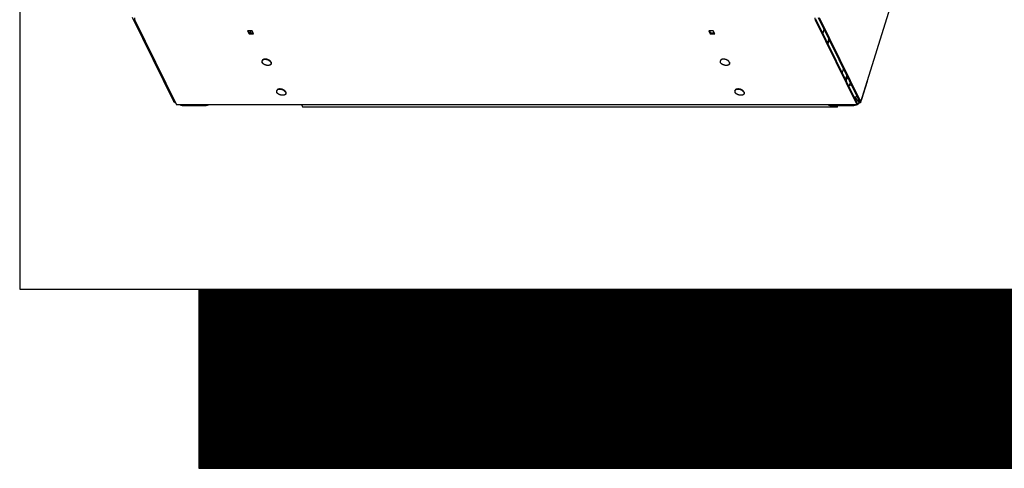
# Model space of a CAD drawing. Units: millimetres. Extents: x 0 to 3012638, y 0 to 1975495.
# Drawn here: x 3009470 to 3009507, y 1975372 to 1975389 of the extents above; entities that cross this region are included whole.
import ezdxf

# ---------------------------------------------------------------- set-up
doc = ezdxf.new("R2010")
doc.units = ezdxf.units.MM
doc.layers.add('VELUX_INFO', color=7, linetype='Continuous')

msp = doc.modelspace()

# ---------------------------------------------------------------- linework, layer by layer
at = {"color": 1, "linetype": 'Continuous'}
for p, q in [((3009509.357, 1975411.914), (3009501.296, 1975385.829)), ((3009475.541, 1975385.855), (3009473.994, 1975389.006)), ((3009474.076, 1975388.912), (3009475.622, 1975385.761)), ((3009501.154, 1975385.761), (3009499.607, 1975388.912)), ((3009501.165, 1975385.796), (3009499.618, 1975388.948)), ((3009499.705, 1975389.007), (3009501.252, 1975385.856)), ((3009499.747, 1975389.007), (3009501.293, 1975385.856)), ((3009478.307, 1975388.511), (3009478.361, 1975388.399)), ((3009478.472, 1975388.511), (3009478.307, 1975388.511)), ((3009478.335, 1975388.511), (3009478.372, 1975388.435)), ((3009478.347, 1975388.487), (3009478.354, 1975388.511)), ((3009478.372, 1975388.435), (3009478.361, 1975388.399)), ((3009478.372, 1975388.435), (3009478.51, 1975388.435)), ((3009478.428, 1975388.511), (3009478.404, 1975388.435)), ((3009478.527, 1975388.399), (3009478.472, 1975388.511)), ((3009495.77, 1975388.511), (3009495.604, 1975388.511)), ((3009495.604, 1975388.511), (3009495.659, 1975388.399)), ((3009495.632, 1975388.511), (3009495.67, 1975388.435)), ((3009495.67, 1975388.435), (3009495.659, 1975388.399)), ((3009495.67, 1975388.435), (3009495.807, 1975388.435)), ((3009495.825, 1975388.399), (3009495.77, 1975388.511)), ((3009499.922, 1975388.564), (3009499.878, 1975388.419)), ((3009478.361, 1975388.399), (3009478.527, 1975388.399)), ((3009495.659, 1975388.399), (3009495.825, 1975388.399)), ((3009500.097, 1975388.209), (3009500.052, 1975388.064)), ((3009500.115, 1975388.172), (3009500.07, 1975388.027)), ((3009478.845, 1975387.377), (3009478.849, 1975387.39)), ((3009496.032, 1975387.377), (3009496.036, 1975387.39)), ((3009479.189, 1975387.27), (3009479.193, 1975387.283)), ((3009496.376, 1975387.27), (3009496.38, 1975387.283)), ((3009500.648, 1975387.085), (3009500.604, 1975386.94)), ((3009500.732, 1975386.678), (3009500.777, 1975386.823)), ((3009500.743, 1975386.656), (3009500.787, 1975386.802)), ((3009500.791, 1975386.795), (3009500.746, 1975386.65)), ((3009500.759, 1975386.622), (3009500.804, 1975386.767)), ((3009500.904, 1975386.563), (3009500.859, 1975386.418)), ((3009501.344, 1975385.947), (3009501.554, 1975386.625)), ((3009479.394, 1975386.258), (3009479.398, 1975386.271)), ((3009496.581, 1975386.258), (3009496.585, 1975386.271)), ((3009500.953, 1975386.464), (3009500.948, 1975386.464)), ((3009479.738, 1975386.151), (3009479.742, 1975386.164)), ((3009496.925, 1975386.151), (3009496.929, 1975386.164)), ((3009501.088, 1975386.024), (3009501.088, 1975386.025)), ((3009501.089, 1975386.022), (3009501.093, 1975386.015)), ((3009501.109, 1975385.998), (3009501.09, 1975386.019)), ((3009501.155, 1975386.051), (3009501.117, 1975386.025)), ((3009501.232, 1975385.852), (3009501.124, 1975385.977)), ((3009501.127, 1975385.971), (3009501.127, 1975385.972)), ((3009501.201, 1975385.879), (3009501.158, 1975385.928)), ((3009501.218, 1975385.849), (3009501.206, 1975385.87)), ((3009501.245, 1975385.824), (3009501.208, 1975385.867)), ((3009501.233, 1975385.849), (3009501.232, 1975385.852)), ((3009501.232, 1975385.852), (3009501.245, 1975385.824)), ((3009501.276, 1975385.807), (3009501.243, 1975385.831)), ((3009501.176, 1975385.741), (3009475.644, 1975385.741)), ((3009475.9, 1975385.712), (3009476.697, 1975385.712)), ((3009480.33, 1975385.741), (3009480.374, 1975385.651)), ((3009500.418, 1975385.651), (3009480.374, 1975385.651)), ((3009500.198, 1975385.712), (3009500.995, 1975385.712)), ((3009500.388, 1975385.712), (3009500.418, 1975385.651)), ((3009500.418, 1975385.651), (3009500.437, 1975385.712)), ((3009501.187, 1975385.746), (3009501.182, 1975385.789))]:
    msp.add_line(p, q, dxfattribs=at)
for points in [[(3009500.948, 1975386.464), (3009500.946, 1975386.464), (3009500.944, 1975386.464), (3009500.942, 1975386.465), (3009500.94, 1975386.465), (3009500.938, 1975386.466), (3009500.936, 1975386.466), (3009500.935, 1975386.467), (3009500.934, 1975386.468), (3009500.932, 1975386.469), (3009500.931, 1975386.471), (3009500.931, 1975386.472)], [(3009501.088, 1975386.025), (3009501.087, 1975386.025), (3009501.087, 1975386.026), (3009501.086, 1975386.027)], [(3009501.127, 1975385.972), (3009501.126, 1975385.974), (3009501.125, 1975385.976), (3009501.124, 1975385.977), (3009501.122, 1975385.979), (3009501.121, 1975385.981), (3009501.12, 1975385.983), (3009501.119, 1975385.984), (3009501.118, 1975385.986), (3009501.116, 1975385.988), (3009501.115, 1975385.99), (3009501.114, 1975385.992), (3009501.112, 1975385.993), (3009501.111, 1975385.995), (3009501.11, 1975385.996), (3009501.109, 1975385.998)], [(3009501.158, 1975385.928), (3009501.156, 1975385.93), (3009501.155, 1975385.932), (3009501.153, 1975385.934), (3009501.151, 1975385.936), (3009501.15, 1975385.938), (3009501.148, 1975385.94), (3009501.146, 1975385.943), (3009501.144, 1975385.945), (3009501.142, 1975385.948), (3009501.141, 1975385.951), (3009501.139, 1975385.953), (3009501.137, 1975385.956), (3009501.135, 1975385.958), (3009501.134, 1975385.961), (3009501.132, 1975385.963), (3009501.131, 1975385.965), (3009501.129, 1975385.967), (3009501.128, 1975385.969), (3009501.127, 1975385.971)], [(3009501.206, 1975385.87), (3009501.206, 1975385.871), (3009501.205, 1975385.872), (3009501.205, 1975385.873), (3009501.204, 1975385.874), (3009501.204, 1975385.874), (3009501.203, 1975385.875), (3009501.203, 1975385.876), (3009501.202, 1975385.877), (3009501.202, 1975385.877), (3009501.201, 1975385.878), (3009501.201, 1975385.879)]]:
    msp.add_lwpolyline(points, dxfattribs=at)
for points, start_tangent, end_tangent in [([(3009474.062, 1975388.993), (3009474.062, 1975388.981), (3009474.063, 1975388.97), (3009474.063, 1975388.959), (3009474.065, 1975388.948), (3009474.067, 1975388.938), (3009474.069, 1975388.929), (3009474.072, 1975388.92), (3009474.076, 1975388.912)], (-0.043519, -0.999053), (0.440543, -0.897732)), ([(3009499.607, 1975388.912), (3009499.604, 1975388.92), (3009499.601, 1975388.929), (3009499.599, 1975388.938), (3009499.597, 1975388.948), (3009499.595, 1975388.959), (3009499.594, 1975388.97), (3009499.594, 1975388.981), (3009499.594, 1975388.993)], (-0.440543, 0.897732), (0.043519, 0.999053)), ([(3009478.845, 1975387.377), (3009478.845, 1975387.374), (3009478.844, 1975387.37), (3009478.843, 1975387.366), (3009478.843, 1975387.362), (3009478.843, 1975387.358), (3009478.843, 1975387.353), (3009478.843, 1975387.349), (3009478.844, 1975387.345), (3009478.845, 1975387.341), (3009478.846, 1975387.336), (3009478.848, 1975387.332), (3009478.85, 1975387.328), (3009478.852, 1975387.323)], (-0.29524, -0.955423), (0.440543, -0.897732)), ([(3009478.854, 1975387.394), (3009478.853, 1975387.392), (3009478.85, 1975387.388), (3009478.849, 1975387.385), (3009478.847, 1975387.381), (3009478.846, 1975387.377), (3009478.845, 1975387.377)], (-0.57657, -0.817048), (-0.29524, -0.955423)), ([(3009479.187, 1975387.336), (3009479.185, 1975387.341), (3009479.182, 1975387.345), (3009479.18, 1975387.349), (3009479.177, 1975387.354), (3009479.173, 1975387.358), (3009479.17, 1975387.362), (3009479.166, 1975387.366), (3009479.162, 1975387.371), (3009479.158, 1975387.375), (3009479.154, 1975387.379), (3009479.15, 1975387.383), (3009479.145, 1975387.387), (3009479.14, 1975387.391), (3009479.135, 1975387.394), (3009479.13, 1975387.398), (3009479.124, 1975387.402), (3009479.119, 1975387.405), (3009479.113, 1975387.408), (3009479.107, 1975387.412), (3009479.101, 1975387.415), (3009479.095, 1975387.418), (3009479.089, 1975387.421), (3009479.083, 1975387.424), (3009479.076, 1975387.426), (3009479.07, 1975387.429), (3009479.063, 1975387.431), (3009479.057, 1975387.433), (3009479.05, 1975387.435), (3009479.043, 1975387.437), (3009479.037, 1975387.439), (3009479.03, 1975387.441), (3009479.023, 1975387.442), (3009479.016, 1975387.444), (3009479.01, 1975387.445), (3009479.003, 1975387.446), (3009478.996, 1975387.447), (3009478.989, 1975387.447), (3009478.983, 1975387.448), (3009478.976, 1975387.448), (3009478.97, 1975387.448), (3009478.963, 1975387.448), (3009478.957, 1975387.448), (3009478.951, 1975387.448), (3009478.944, 1975387.447), (3009478.938, 1975387.447), (3009478.933, 1975387.446), (3009478.927, 1975387.445), (3009478.921, 1975387.444), (3009478.916, 1975387.442), (3009478.91, 1975387.441), (3009478.905, 1975387.439), (3009478.9, 1975387.437), (3009478.895, 1975387.435), (3009478.891, 1975387.433), (3009478.886, 1975387.431), (3009478.882, 1975387.429), (3009478.878, 1975387.426), (3009478.875, 1975387.424), (3009478.871, 1975387.421), (3009478.868, 1975387.418), (3009478.865, 1975387.415), (3009478.862, 1975387.412), (3009478.859, 1975387.408), (3009478.857, 1975387.405), (3009478.855, 1975387.402), (3009478.853, 1975387.398), (3009478.851, 1975387.394), (3009478.85, 1975387.391), (3009478.849, 1975387.39)], (-0.440543, 0.897732), (-0.295242, -0.955423)), ([(3009479.189, 1975387.27), (3009479.189, 1975387.269), (3009479.188, 1975387.266), (3009479.186, 1975387.262), (3009479.184, 1975387.258), (3009479.182, 1975387.255), (3009479.18, 1975387.251), (3009479.177, 1975387.248), (3009479.174, 1975387.245), (3009479.171, 1975387.242), (3009479.168, 1975387.239), (3009479.164, 1975387.236), (3009479.16, 1975387.234), (3009479.156, 1975387.231), (3009479.152, 1975387.229), (3009479.148, 1975387.226), (3009479.143, 1975387.224), (3009479.138, 1975387.222), (3009479.133, 1975387.221), (3009479.128, 1975387.219), (3009479.123, 1975387.218), (3009479.117, 1975387.216), (3009479.112, 1975387.215), (3009479.106, 1975387.214), (3009479.1, 1975387.213), (3009479.094, 1975387.213), (3009479.088, 1975387.212), (3009479.082, 1975387.212), (3009479.075, 1975387.212), (3009479.069, 1975387.212), (3009479.062, 1975387.212), (3009479.056, 1975387.212), (3009479.049, 1975387.213), (3009479.043, 1975387.213), (3009479.036, 1975387.214), (3009479.029, 1975387.215), (3009479.022, 1975387.216), (3009479.016, 1975387.218), (3009479.009, 1975387.219), (3009479.002, 1975387.221), (3009478.995, 1975387.222), (3009478.989, 1975387.224), (3009478.982, 1975387.226), (3009478.975, 1975387.229), (3009478.969, 1975387.231), (3009478.962, 1975387.234), (3009478.956, 1975387.236), (3009478.95, 1975387.239), (3009478.943, 1975387.242), (3009478.937, 1975387.245), (3009478.931, 1975387.248), (3009478.926, 1975387.251), (3009478.92, 1975387.255), (3009478.914, 1975387.258), (3009478.909, 1975387.262), (3009478.904, 1975387.266), (3009478.899, 1975387.269), (3009478.894, 1975387.273), (3009478.889, 1975387.277), (3009478.885, 1975387.281), (3009478.88, 1975387.285), (3009478.876, 1975387.289), (3009478.872, 1975387.293), (3009478.869, 1975387.298), (3009478.865, 1975387.302), (3009478.862, 1975387.306), (3009478.859, 1975387.31), (3009478.856, 1975387.315), (3009478.854, 1975387.319), (3009478.852, 1975387.323)], (-0.29524, -0.955423), (-0.440543, 0.897732)), ([(3009479.183, 1975387.323), (3009479.181, 1975387.328), (3009479.178, 1975387.332), (3009479.176, 1975387.336), (3009479.173, 1975387.341), (3009479.169, 1975387.345), (3009479.166, 1975387.349), (3009479.162, 1975387.353), (3009479.158, 1975387.358), (3009479.154, 1975387.362), (3009479.15, 1975387.366), (3009479.146, 1975387.37), (3009479.141, 1975387.374), (3009479.136, 1975387.377), (3009479.131, 1975387.381), (3009479.126, 1975387.385), (3009479.12, 1975387.388), (3009479.115, 1975387.392), (3009479.109, 1975387.395), (3009479.103, 1975387.399), (3009479.097, 1975387.402), (3009479.091, 1975387.405), (3009479.085, 1975387.408), (3009479.079, 1975387.41), (3009479.072, 1975387.413), (3009479.066, 1975387.416), (3009479.059, 1975387.418), (3009479.053, 1975387.42), (3009479.046, 1975387.422), (3009479.039, 1975387.424), (3009479.033, 1975387.426), (3009479.026, 1975387.428), (3009479.019, 1975387.429), (3009479.012, 1975387.431), (3009479.005, 1975387.432), (3009478.999, 1975387.433), (3009478.992, 1975387.434), (3009478.985, 1975387.434), (3009478.979, 1975387.435), (3009478.972, 1975387.435), (3009478.966, 1975387.435), (3009478.959, 1975387.435), (3009478.953, 1975387.435), (3009478.947, 1975387.435), (3009478.94, 1975387.434), (3009478.934, 1975387.434), (3009478.929, 1975387.433), (3009478.923, 1975387.432), (3009478.917, 1975387.431), (3009478.912, 1975387.429), (3009478.906, 1975387.428), (3009478.901, 1975387.426), (3009478.896, 1975387.424), (3009478.891, 1975387.422), (3009478.887, 1975387.42), (3009478.882, 1975387.418), (3009478.878, 1975387.416), (3009478.874, 1975387.413), (3009478.87, 1975387.41), (3009478.867, 1975387.408), (3009478.864, 1975387.405), (3009478.86, 1975387.402), (3009478.858, 1975387.399), (3009478.855, 1975387.395), (3009478.854, 1975387.394)], (-0.440543, 0.897732), (-0.57657, -0.817048)), ([(3009479.183, 1975387.323), (3009479.185, 1975387.319), (3009479.187, 1975387.315), (3009479.188, 1975387.31), (3009479.19, 1975387.306), (3009479.191, 1975387.302), (3009479.191, 1975387.298), (3009479.192, 1975387.293), (3009479.192, 1975387.289), (3009479.192, 1975387.285), (3009479.192, 1975387.281), (3009479.191, 1975387.277), (3009479.19, 1975387.273), (3009479.189, 1975387.27)], (0.440543, -0.897732), (-0.29524, -0.955423)), ([(3009479.187, 1975387.336), (3009479.189, 1975387.332), (3009479.191, 1975387.328), (3009479.192, 1975387.323), (3009479.194, 1975387.319), (3009479.195, 1975387.315), (3009479.195, 1975387.311), (3009479.196, 1975387.306), (3009479.196, 1975387.302), (3009479.196, 1975387.298), (3009479.196, 1975387.294), (3009479.195, 1975387.29), (3009479.194, 1975387.286), (3009479.193, 1975387.283)], (0.440543, -0.897732), (-0.295242, -0.955423)), ([(3009496.032, 1975387.377), (3009496.031, 1975387.374), (3009496.03, 1975387.37), (3009496.03, 1975387.366), (3009496.029, 1975387.362), (3009496.029, 1975387.358), (3009496.03, 1975387.353), (3009496.03, 1975387.349), (3009496.031, 1975387.345), (3009496.032, 1975387.341), (3009496.033, 1975387.336), (3009496.035, 1975387.332), (3009496.036, 1975387.328), (3009496.038, 1975387.323)], (-0.29524, -0.955423), (0.440543, -0.897732)), ([(3009496.37, 1975387.323), (3009496.368, 1975387.328), (3009496.365, 1975387.332), (3009496.362, 1975387.336), (3009496.359, 1975387.341), (3009496.356, 1975387.345), (3009496.353, 1975387.349), (3009496.349, 1975387.353), (3009496.345, 1975387.358), (3009496.341, 1975387.362), (3009496.337, 1975387.366), (3009496.332, 1975387.37), (3009496.328, 1975387.374), (3009496.323, 1975387.377), (3009496.318, 1975387.381), (3009496.312, 1975387.385), (3009496.307, 1975387.388), (3009496.301, 1975387.392), (3009496.296, 1975387.395), (3009496.29, 1975387.399), (3009496.284, 1975387.402), (3009496.278, 1975387.405), (3009496.272, 1975387.408), (3009496.265, 1975387.41), (3009496.259, 1975387.413), (3009496.253, 1975387.416), (3009496.246, 1975387.418), (3009496.239, 1975387.42), (3009496.233, 1975387.422), (3009496.226, 1975387.424), (3009496.219, 1975387.426), (3009496.213, 1975387.428), (3009496.206, 1975387.429), (3009496.199, 1975387.431), (3009496.192, 1975387.432), (3009496.185, 1975387.433), (3009496.179, 1975387.434), (3009496.172, 1975387.434), (3009496.165, 1975387.435), (3009496.159, 1975387.435), (3009496.152, 1975387.435), (3009496.146, 1975387.435), (3009496.14, 1975387.435), (3009496.133, 1975387.435), (3009496.127, 1975387.434), (3009496.121, 1975387.434), (3009496.115, 1975387.433), (3009496.11, 1975387.432), (3009496.104, 1975387.431), (3009496.098, 1975387.429), (3009496.093, 1975387.428), (3009496.088, 1975387.426), (3009496.083, 1975387.424), (3009496.078, 1975387.422), (3009496.074, 1975387.42), (3009496.069, 1975387.418), (3009496.065, 1975387.416), (3009496.061, 1975387.413), (3009496.057, 1975387.41), (3009496.054, 1975387.408), (3009496.05, 1975387.405), (3009496.047, 1975387.402), (3009496.044, 1975387.399), (3009496.042, 1975387.395), (3009496.039, 1975387.392), (3009496.037, 1975387.388), (3009496.035, 1975387.385), (3009496.034, 1975387.381), (3009496.032, 1975387.377), (3009496.032, 1975387.377)], (-0.440543, 0.897732), (-0.29524, -0.955423)), ([(3009496.321, 1975387.395), (3009496.316, 1975387.398), (3009496.311, 1975387.402), (3009496.305, 1975387.405), (3009496.3, 1975387.408), (3009496.294, 1975387.412), (3009496.288, 1975387.415), (3009496.282, 1975387.418), (3009496.276, 1975387.421), (3009496.269, 1975387.424), (3009496.263, 1975387.426), (3009496.257, 1975387.429), (3009496.25, 1975387.431), (3009496.243, 1975387.433), (3009496.237, 1975387.435), (3009496.23, 1975387.437), (3009496.223, 1975387.439), (3009496.217, 1975387.441), (3009496.21, 1975387.442), (3009496.203, 1975387.444), (3009496.196, 1975387.445), (3009496.19, 1975387.446), (3009496.183, 1975387.447), (3009496.176, 1975387.447), (3009496.169, 1975387.448), (3009496.163, 1975387.448), (3009496.156, 1975387.448), (3009496.15, 1975387.448), (3009496.144, 1975387.448), (3009496.137, 1975387.448), (3009496.131, 1975387.447), (3009496.125, 1975387.447), (3009496.119, 1975387.446), (3009496.114, 1975387.445), (3009496.108, 1975387.444), (3009496.102, 1975387.442), (3009496.097, 1975387.441), (3009496.092, 1975387.439), (3009496.087, 1975387.437), (3009496.082, 1975387.435), (3009496.078, 1975387.433), (3009496.073, 1975387.431), (3009496.069, 1975387.429), (3009496.065, 1975387.426), (3009496.061, 1975387.424), (3009496.058, 1975387.421), (3009496.054, 1975387.418), (3009496.051, 1975387.415), (3009496.048, 1975387.412), (3009496.046, 1975387.408), (3009496.043, 1975387.405), (3009496.041, 1975387.402), (3009496.039, 1975387.398), (3009496.038, 1975387.394), (3009496.036, 1975387.391), (3009496.036, 1975387.39)], (-0.813721, 0.581256), (-0.295242, -0.955423)), ([(3009496.376, 1975387.27), (3009496.376, 1975387.269), (3009496.374, 1975387.266), (3009496.373, 1975387.262), (3009496.371, 1975387.258), (3009496.369, 1975387.255), (3009496.366, 1975387.251), (3009496.364, 1975387.248), (3009496.361, 1975387.245), (3009496.358, 1975387.242), (3009496.354, 1975387.239), (3009496.351, 1975387.236), (3009496.347, 1975387.234), (3009496.343, 1975387.231), (3009496.339, 1975387.229), (3009496.335, 1975387.226), (3009496.33, 1975387.224), (3009496.325, 1975387.222), (3009496.32, 1975387.221), (3009496.315, 1975387.219), (3009496.31, 1975387.218), (3009496.304, 1975387.216), (3009496.299, 1975387.215), (3009496.293, 1975387.214), (3009496.287, 1975387.213), (3009496.281, 1975387.213), (3009496.275, 1975387.212), (3009496.269, 1975387.212), (3009496.262, 1975387.212), (3009496.256, 1975387.212), (3009496.249, 1975387.212), (3009496.243, 1975387.212), (3009496.236, 1975387.213), (3009496.229, 1975387.213), (3009496.223, 1975387.214), (3009496.216, 1975387.215), (3009496.209, 1975387.216), (3009496.202, 1975387.218), (3009496.196, 1975387.219), (3009496.189, 1975387.221), (3009496.182, 1975387.222), (3009496.175, 1975387.224), (3009496.169, 1975387.226), (3009496.162, 1975387.229), (3009496.156, 1975387.231), (3009496.149, 1975387.234), (3009496.143, 1975387.236), (3009496.136, 1975387.239), (3009496.13, 1975387.242), (3009496.124, 1975387.245), (3009496.118, 1975387.248), (3009496.112, 1975387.251), (3009496.107, 1975387.255), (3009496.101, 1975387.258), (3009496.096, 1975387.262), (3009496.09, 1975387.266), (3009496.085, 1975387.269), (3009496.081, 1975387.273), (3009496.076, 1975387.277), (3009496.071, 1975387.281), (3009496.067, 1975387.285), (3009496.063, 1975387.289), (3009496.059, 1975387.293), (3009496.055, 1975387.298), (3009496.052, 1975387.302), (3009496.049, 1975387.306), (3009496.046, 1975387.31), (3009496.043, 1975387.315), (3009496.041, 1975387.319), (3009496.038, 1975387.323)], (-0.29524, -0.955423), (-0.440543, 0.897732)), ([(3009496.322, 1975387.394), (3009496.321, 1975387.395)], (-0.810748, 0.585395), (-0.813721, 0.581256)), ([(3009496.374, 1975387.336), (3009496.372, 1975387.341), (3009496.369, 1975387.345), (3009496.366, 1975387.349), (3009496.363, 1975387.354), (3009496.36, 1975387.358), (3009496.357, 1975387.362), (3009496.353, 1975387.366), (3009496.349, 1975387.371), (3009496.345, 1975387.375), (3009496.341, 1975387.379), (3009496.336, 1975387.383), (3009496.332, 1975387.387), (3009496.327, 1975387.391), (3009496.322, 1975387.394)], (-0.440543, 0.897732), (-0.810748, 0.585395)), ([(3009496.37, 1975387.323), (3009496.372, 1975387.319), (3009496.374, 1975387.315), (3009496.375, 1975387.31), (3009496.376, 1975387.306), (3009496.377, 1975387.302), (3009496.378, 1975387.298), (3009496.379, 1975387.293), (3009496.379, 1975387.289), (3009496.379, 1975387.285), (3009496.378, 1975387.281), (3009496.378, 1975387.277), (3009496.377, 1975387.273), (3009496.376, 1975387.27)], (0.440543, -0.897732), (-0.29524, -0.955423)), ([(3009496.374, 1975387.336), (3009496.376, 1975387.332), (3009496.378, 1975387.328), (3009496.379, 1975387.323), (3009496.38, 1975387.319), (3009496.381, 1975387.315), (3009496.382, 1975387.311), (3009496.383, 1975387.306), (3009496.383, 1975387.302), (3009496.383, 1975387.298), (3009496.382, 1975387.294), (3009496.382, 1975387.29), (3009496.381, 1975387.286), (3009496.38, 1975387.283)], (0.440543, -0.897732), (-0.295242, -0.955423)), ([(3009501.554, 1975386.625), (3009501.557, 1975386.637), (3009501.56, 1975386.648), (3009501.561, 1975386.66), (3009501.563, 1975386.671), (3009501.563, 1975386.682), (3009501.563, 1975386.692)], (0.295247, 0.955421), (-0.042164, 0.999111)), ([(3009479.394, 1975386.258), (3009479.394, 1975386.255), (3009479.393, 1975386.251), (3009479.392, 1975386.247), (3009479.392, 1975386.243), (3009479.392, 1975386.239), (3009479.392, 1975386.234), (3009479.392, 1975386.23), (3009479.393, 1975386.226), (3009479.394, 1975386.222), (3009479.395, 1975386.217), (3009479.397, 1975386.213), (3009479.399, 1975386.209), (3009479.401, 1975386.204)], (-0.29524, -0.955423), (0.440543, -0.897732)), ([(3009479.403, 1975386.275), (3009479.402, 1975386.273), (3009479.4, 1975386.27), (3009479.398, 1975386.266), (3009479.396, 1975386.262), (3009479.395, 1975386.259), (3009479.394, 1975386.258)], (-0.57657, -0.817048), (-0.29524, -0.955423)), ([(3009479.736, 1975386.218), (3009479.734, 1975386.222), (3009479.731, 1975386.226), (3009479.729, 1975386.231), (3009479.726, 1975386.235), (3009479.723, 1975386.239), (3009479.719, 1975386.243), (3009479.715, 1975386.248), (3009479.712, 1975386.252), (3009479.707, 1975386.256), (3009479.703, 1975386.26), (3009479.699, 1975386.264), (3009479.694, 1975386.268), (3009479.689, 1975386.272), (3009479.684, 1975386.275), (3009479.679, 1975386.279), (3009479.673, 1975386.283), (3009479.668, 1975386.286), (3009479.662, 1975386.289), (3009479.656, 1975386.293), (3009479.65, 1975386.296), (3009479.644, 1975386.299), (3009479.638, 1975386.302), (3009479.632, 1975386.305), (3009479.625, 1975386.307), (3009479.619, 1975386.31), (3009479.612, 1975386.312), (3009479.606, 1975386.314), (3009479.599, 1975386.317), (3009479.592, 1975386.318), (3009479.586, 1975386.32), (3009479.579, 1975386.322), (3009479.572, 1975386.323), (3009479.565, 1975386.325), (3009479.559, 1975386.326), (3009479.552, 1975386.327), (3009479.545, 1975386.328), (3009479.538, 1975386.328), (3009479.532, 1975386.329), (3009479.525, 1975386.329), (3009479.519, 1975386.329), (3009479.512, 1975386.329), (3009479.506, 1975386.329), (3009479.5, 1975386.329), (3009479.494, 1975386.328), (3009479.488, 1975386.328), (3009479.482, 1975386.327), (3009479.476, 1975386.326), (3009479.47, 1975386.325), (3009479.465, 1975386.323), (3009479.459, 1975386.322), (3009479.454, 1975386.32), (3009479.449, 1975386.318), (3009479.445, 1975386.317), (3009479.44, 1975386.314), (3009479.436, 1975386.312), (3009479.431, 1975386.31), (3009479.427, 1975386.307), (3009479.424, 1975386.305), (3009479.42, 1975386.302), (3009479.417, 1975386.299), (3009479.414, 1975386.296), (3009479.411, 1975386.293), (3009479.408, 1975386.289), (3009479.406, 1975386.286), (3009479.404, 1975386.283), (3009479.402, 1975386.279), (3009479.4, 1975386.275), (3009479.399, 1975386.272), (3009479.398, 1975386.271)], (-0.440543, 0.897732), (-0.295242, -0.955423)), ([(3009479.738, 1975386.151), (3009479.738, 1975386.15), (3009479.737, 1975386.147), (3009479.735, 1975386.143), (3009479.733, 1975386.139), (3009479.731, 1975386.136), (3009479.729, 1975386.133), (3009479.726, 1975386.129), (3009479.723, 1975386.126), (3009479.72, 1975386.123), (3009479.717, 1975386.12), (3009479.713, 1975386.117), (3009479.709, 1975386.115), (3009479.705, 1975386.112), (3009479.701, 1975386.11), (3009479.697, 1975386.108), (3009479.692, 1975386.105), (3009479.687, 1975386.104), (3009479.682, 1975386.102), (3009479.677, 1975386.1), (3009479.672, 1975386.099), (3009479.667, 1975386.097), (3009479.661, 1975386.096), (3009479.655, 1975386.095), (3009479.649, 1975386.094), (3009479.643, 1975386.094), (3009479.637, 1975386.093), (3009479.631, 1975386.093), (3009479.624, 1975386.093), (3009479.618, 1975386.093), (3009479.612, 1975386.093), (3009479.605, 1975386.093), (3009479.598, 1975386.094), (3009479.592, 1975386.094), (3009479.585, 1975386.095), (3009479.578, 1975386.096), (3009479.571, 1975386.097), (3009479.565, 1975386.099), (3009479.558, 1975386.1), (3009479.551, 1975386.102), (3009479.544, 1975386.104), (3009479.538, 1975386.105), (3009479.531, 1975386.108), (3009479.524, 1975386.11), (3009479.518, 1975386.112), (3009479.511, 1975386.115), (3009479.505, 1975386.117), (3009479.499, 1975386.12), (3009479.493, 1975386.123), (3009479.486, 1975386.126), (3009479.48, 1975386.129), (3009479.475, 1975386.133), (3009479.469, 1975386.136), (3009479.463, 1975386.139), (3009479.458, 1975386.143), (3009479.453, 1975386.147), (3009479.448, 1975386.15), (3009479.443, 1975386.154), (3009479.438, 1975386.158), (3009479.434, 1975386.162), (3009479.429, 1975386.166), (3009479.425, 1975386.17), (3009479.421, 1975386.174), (3009479.418, 1975386.179), (3009479.414, 1975386.183), (3009479.411, 1975386.187), (3009479.408, 1975386.191), (3009479.405, 1975386.196), (3009479.403, 1975386.2), (3009479.401, 1975386.204)], (-0.29524, -0.955423), (-0.440543, 0.897732)), ([(3009479.732, 1975386.204), (3009479.73, 1975386.209), (3009479.727, 1975386.213), (3009479.725, 1975386.217), (3009479.722, 1975386.222), (3009479.718, 1975386.226), (3009479.715, 1975386.23), (3009479.711, 1975386.234), (3009479.707, 1975386.239), (3009479.703, 1975386.243), (3009479.699, 1975386.247), (3009479.695, 1975386.251), (3009479.69, 1975386.255), (3009479.685, 1975386.259), (3009479.68, 1975386.262), (3009479.675, 1975386.266), (3009479.669, 1975386.27), (3009479.664, 1975386.273), (3009479.658, 1975386.276), (3009479.652, 1975386.28), (3009479.646, 1975386.283), (3009479.64, 1975386.286), (3009479.634, 1975386.289), (3009479.628, 1975386.292), (3009479.621, 1975386.294), (3009479.615, 1975386.297), (3009479.608, 1975386.299), (3009479.602, 1975386.301), (3009479.595, 1975386.303), (3009479.588, 1975386.305), (3009479.582, 1975386.307), (3009479.575, 1975386.309), (3009479.568, 1975386.31), (3009479.561, 1975386.312), (3009479.555, 1975386.313), (3009479.548, 1975386.314), (3009479.541, 1975386.315), (3009479.534, 1975386.315), (3009479.528, 1975386.316), (3009479.521, 1975386.316), (3009479.515, 1975386.316), (3009479.508, 1975386.316), (3009479.502, 1975386.316), (3009479.496, 1975386.316), (3009479.49, 1975386.315), (3009479.484, 1975386.315), (3009479.478, 1975386.314), (3009479.472, 1975386.313), (3009479.466, 1975386.312), (3009479.461, 1975386.31), (3009479.455, 1975386.309), (3009479.45, 1975386.307), (3009479.445, 1975386.305), (3009479.441, 1975386.303), (3009479.436, 1975386.301), (3009479.432, 1975386.299), (3009479.427, 1975386.297), (3009479.423, 1975386.294), (3009479.42, 1975386.292), (3009479.416, 1975386.289), (3009479.413, 1975386.286), (3009479.41, 1975386.283), (3009479.407, 1975386.28), (3009479.404, 1975386.276), (3009479.403, 1975386.275)], (-0.440543, 0.897732), (-0.57657, -0.817048)), ([(3009479.732, 1975386.204), (3009479.734, 1975386.2), (3009479.736, 1975386.196), (3009479.737, 1975386.191), (3009479.739, 1975386.187), (3009479.74, 1975386.183), (3009479.74, 1975386.179), (3009479.741, 1975386.174), (3009479.741, 1975386.17), (3009479.741, 1975386.166), (3009479.741, 1975386.162), (3009479.74, 1975386.158), (3009479.739, 1975386.154), (3009479.738, 1975386.151)], (0.440543, -0.897732), (-0.29524, -0.955423)), ([(3009479.736, 1975386.218), (3009479.738, 1975386.213), (3009479.74, 1975386.209), (3009479.741, 1975386.205), (3009479.743, 1975386.2), (3009479.744, 1975386.196), (3009479.744, 1975386.192), (3009479.745, 1975386.188), (3009479.745, 1975386.183), (3009479.745, 1975386.179), (3009479.745, 1975386.175), (3009479.744, 1975386.171), (3009479.743, 1975386.167), (3009479.742, 1975386.164)], (0.440543, -0.897732), (-0.295242, -0.955423)), ([(3009496.581, 1975386.258), (3009496.58, 1975386.255), (3009496.579, 1975386.251), (3009496.579, 1975386.247), (3009496.579, 1975386.243), (3009496.578, 1975386.239), (3009496.579, 1975386.234), (3009496.579, 1975386.23), (3009496.58, 1975386.226), (3009496.581, 1975386.222), (3009496.582, 1975386.217), (3009496.584, 1975386.213), (3009496.585, 1975386.209), (3009496.587, 1975386.204)], (-0.29524, -0.955423), (0.440543, -0.897732)), ([(3009496.919, 1975386.204), (3009496.917, 1975386.209), (3009496.914, 1975386.213), (3009496.911, 1975386.217), (3009496.908, 1975386.222), (3009496.905, 1975386.226), (3009496.902, 1975386.23), (3009496.898, 1975386.234), (3009496.894, 1975386.239), (3009496.89, 1975386.243), (3009496.886, 1975386.247), (3009496.881, 1975386.251), (3009496.877, 1975386.255), (3009496.872, 1975386.259), (3009496.867, 1975386.262), (3009496.861, 1975386.266), (3009496.856, 1975386.27), (3009496.851, 1975386.273), (3009496.845, 1975386.276), (3009496.839, 1975386.28), (3009496.833, 1975386.283), (3009496.827, 1975386.286), (3009496.821, 1975386.289), (3009496.814, 1975386.292), (3009496.808, 1975386.294), (3009496.802, 1975386.297), (3009496.795, 1975386.299), (3009496.788, 1975386.301), (3009496.782, 1975386.303), (3009496.775, 1975386.305), (3009496.768, 1975386.307), (3009496.762, 1975386.309), (3009496.755, 1975386.31), (3009496.748, 1975386.312), (3009496.741, 1975386.313), (3009496.735, 1975386.314), (3009496.728, 1975386.315), (3009496.721, 1975386.315), (3009496.715, 1975386.316), (3009496.708, 1975386.316), (3009496.701, 1975386.316), (3009496.695, 1975386.316), (3009496.689, 1975386.316), (3009496.682, 1975386.316), (3009496.676, 1975386.315), (3009496.67, 1975386.315), (3009496.664, 1975386.314), (3009496.659, 1975386.313), (3009496.653, 1975386.312), (3009496.648, 1975386.31), (3009496.642, 1975386.309), (3009496.637, 1975386.307), (3009496.632, 1975386.305), (3009496.627, 1975386.303), (3009496.623, 1975386.301), (3009496.618, 1975386.299), (3009496.614, 1975386.297), (3009496.61, 1975386.294), (3009496.606, 1975386.292), (3009496.603, 1975386.289), (3009496.599, 1975386.286), (3009496.596, 1975386.283), (3009496.593, 1975386.28), (3009496.591, 1975386.276), (3009496.588, 1975386.273), (3009496.586, 1975386.27), (3009496.584, 1975386.266), (3009496.583, 1975386.262), (3009496.581, 1975386.259), (3009496.581, 1975386.258)], (-0.440543, 0.897732), (-0.29524, -0.955423)), ([(3009496.87, 1975386.276), (3009496.866, 1975386.279), (3009496.86, 1975386.283), (3009496.855, 1975386.286), (3009496.849, 1975386.289), (3009496.843, 1975386.293), (3009496.837, 1975386.296), (3009496.831, 1975386.299), (3009496.825, 1975386.302), (3009496.819, 1975386.305), (3009496.812, 1975386.307), (3009496.806, 1975386.31), (3009496.799, 1975386.312), (3009496.793, 1975386.314), (3009496.786, 1975386.317), (3009496.779, 1975386.318), (3009496.772, 1975386.32), (3009496.766, 1975386.322), (3009496.759, 1975386.323), (3009496.752, 1975386.325), (3009496.745, 1975386.326), (3009496.739, 1975386.327), (3009496.732, 1975386.328), (3009496.725, 1975386.328), (3009496.719, 1975386.329), (3009496.712, 1975386.329), (3009496.705, 1975386.329), (3009496.699, 1975386.329), (3009496.693, 1975386.329), (3009496.686, 1975386.329), (3009496.68, 1975386.328), (3009496.674, 1975386.328), (3009496.668, 1975386.327), (3009496.663, 1975386.326), (3009496.657, 1975386.325), (3009496.652, 1975386.323), (3009496.646, 1975386.322), (3009496.641, 1975386.32), (3009496.636, 1975386.318), (3009496.631, 1975386.317), (3009496.627, 1975386.314), (3009496.622, 1975386.312), (3009496.618, 1975386.31), (3009496.614, 1975386.307), (3009496.61, 1975386.305), (3009496.607, 1975386.302), (3009496.603, 1975386.299), (3009496.6, 1975386.296), (3009496.597, 1975386.293), (3009496.595, 1975386.289), (3009496.592, 1975386.286), (3009496.59, 1975386.283), (3009496.588, 1975386.279), (3009496.587, 1975386.275), (3009496.585, 1975386.272), (3009496.585, 1975386.271)], (-0.813721, 0.581256), (-0.295242, -0.955423)), ([(3009496.925, 1975386.151), (3009496.925, 1975386.15), (3009496.923, 1975386.147), (3009496.922, 1975386.143), (3009496.92, 1975386.139), (3009496.918, 1975386.136), (3009496.915, 1975386.133), (3009496.913, 1975386.129), (3009496.91, 1975386.126), (3009496.907, 1975386.123), (3009496.904, 1975386.12), (3009496.9, 1975386.117), (3009496.896, 1975386.115), (3009496.892, 1975386.112), (3009496.888, 1975386.11), (3009496.884, 1975386.108), (3009496.879, 1975386.105), (3009496.874, 1975386.104), (3009496.869, 1975386.102), (3009496.864, 1975386.1), (3009496.859, 1975386.099), (3009496.853, 1975386.097), (3009496.848, 1975386.096), (3009496.842, 1975386.095), (3009496.836, 1975386.094), (3009496.83, 1975386.094), (3009496.824, 1975386.093), (3009496.818, 1975386.093), (3009496.811, 1975386.093), (3009496.805, 1975386.093), (3009496.798, 1975386.093), (3009496.792, 1975386.093), (3009496.785, 1975386.094), (3009496.778, 1975386.094), (3009496.772, 1975386.095), (3009496.765, 1975386.096), (3009496.758, 1975386.097), (3009496.751, 1975386.099), (3009496.745, 1975386.1), (3009496.738, 1975386.102), (3009496.731, 1975386.104), (3009496.724, 1975386.105), (3009496.718, 1975386.108), (3009496.711, 1975386.11), (3009496.705, 1975386.112), (3009496.698, 1975386.115), (3009496.692, 1975386.117), (3009496.685, 1975386.12), (3009496.679, 1975386.123), (3009496.673, 1975386.126), (3009496.667, 1975386.129), (3009496.661, 1975386.133), (3009496.656, 1975386.136), (3009496.65, 1975386.139), (3009496.645, 1975386.143), (3009496.64, 1975386.147), (3009496.634, 1975386.15), (3009496.63, 1975386.154), (3009496.625, 1975386.158), (3009496.62, 1975386.162), (3009496.616, 1975386.166), (3009496.612, 1975386.17), (3009496.608, 1975386.174), (3009496.604, 1975386.179), (3009496.601, 1975386.183), (3009496.598, 1975386.187), (3009496.595, 1975386.191), (3009496.592, 1975386.196), (3009496.59, 1975386.2), (3009496.587, 1975386.204)], (-0.29524, -0.955423), (-0.440543, 0.897732)), ([(3009496.871, 1975386.275), (3009496.87, 1975386.276)], (-0.810748, 0.585395), (-0.813721, 0.581256)), ([(3009496.923, 1975386.218), (3009496.921, 1975386.222), (3009496.918, 1975386.226), (3009496.915, 1975386.231), (3009496.912, 1975386.235), (3009496.909, 1975386.239), (3009496.906, 1975386.243), (3009496.902, 1975386.248), (3009496.898, 1975386.252), (3009496.894, 1975386.256), (3009496.89, 1975386.26), (3009496.885, 1975386.264), (3009496.881, 1975386.268), (3009496.876, 1975386.272), (3009496.871, 1975386.275)], (-0.440543, 0.897732), (-0.810748, 0.585395)), ([(3009496.919, 1975386.204), (3009496.921, 1975386.2), (3009496.923, 1975386.196), (3009496.924, 1975386.191), (3009496.925, 1975386.187), (3009496.926, 1975386.183), (3009496.927, 1975386.179), (3009496.928, 1975386.174), (3009496.928, 1975386.17), (3009496.928, 1975386.166), (3009496.927, 1975386.162), (3009496.927, 1975386.158), (3009496.926, 1975386.154), (3009496.925, 1975386.151)], (0.440543, -0.897732), (-0.29524, -0.955423)), ([(3009496.923, 1975386.218), (3009496.925, 1975386.213), (3009496.927, 1975386.209), (3009496.928, 1975386.205), (3009496.929, 1975386.2), (3009496.93, 1975386.196), (3009496.931, 1975386.192), (3009496.932, 1975386.188), (3009496.932, 1975386.183), (3009496.932, 1975386.179), (3009496.931, 1975386.175), (3009496.931, 1975386.171), (3009496.93, 1975386.167), (3009496.929, 1975386.164)], (0.440543, -0.897732), (-0.295242, -0.955423)), ([(3009475.598, 1975385.809), (3009475.591, 1975385.812), (3009475.581, 1975385.817), (3009475.572, 1975385.822), (3009475.564, 1975385.828), (3009475.556, 1975385.834), (3009475.55, 1975385.841), (3009475.545, 1975385.848), (3009475.541, 1975385.855)], (-0.933462, 0.358676), (-0.440543, 0.897732)), ([(3009501.089, 1975386.022), (3009501.089, 1975386.023), (3009501.089, 1975386.023), (3009501.088, 1975386.024)], (-0.484721, 0.874669), (-0.654993, 0.755635)), ([(3009501.102, 1975386.005), (3009501.103, 1975386.005)], (0.105687, 0.994399), (0.126444, 0.991974)), ([(3009501.117, 1975386.025), (3009501.114, 1975386.024), (3009501.113, 1975386.022), (3009501.111, 1975386.021), (3009501.109, 1975386.019), (3009501.108, 1975386.017), (3009501.106, 1975386.015), (3009501.105, 1975386.013), (3009501.104, 1975386.011), (3009501.103, 1975386.009), (3009501.103, 1975386.007), (3009501.103, 1975386.005)], (-0.829438, -0.558599), (-0.126444, -0.991974)), ([(3009501.243, 1975385.831), (3009501.24, 1975385.838), (3009501.236, 1975385.844), (3009501.233, 1975385.849)], (-0.405638, 0.914034), (-0.502806, 0.8644)), ([(3009501.253, 1975385.842), (3009501.252, 1975385.84), (3009501.25, 1975385.837), (3009501.247, 1975385.834), (3009501.243, 1975385.831)], (-0.29553, -0.955333), (-0.897737, -0.440531)), ([(3009501.262, 1975385.814), (3009501.254, 1975385.819), (3009501.245, 1975385.824)], (-0.876297, 0.481771), (-0.826657, 0.562706)), ([(3009501.252, 1975385.856), (3009501.253, 1975385.851), (3009501.254, 1975385.847), (3009501.253, 1975385.843), (3009501.253, 1975385.842)], (0.440543, -0.897732), (-0.29553, -0.955333)), ([(3009501.296, 1975385.829), (3009501.296, 1975385.828), (3009501.293, 1975385.822), (3009501.288, 1975385.816), (3009501.283, 1975385.811), (3009501.276, 1975385.807)], (-0.294984, -0.955502), (-0.897737, -0.440531)), ([(3009501.293, 1975385.856), (3009501.296, 1975385.848), (3009501.297, 1975385.841), (3009501.297, 1975385.834), (3009501.296, 1975385.829)], (0.440543, -0.897732), (-0.294984, -0.955502)), ([(3009501.312, 1975385.88), (3009501.317, 1975385.888), (3009501.324, 1975385.9), (3009501.33, 1975385.911), (3009501.335, 1975385.923), (3009501.34, 1975385.935), (3009501.344, 1975385.947)], (0.55065, 0.834736), (0.295247, 0.955421)), ([(3009475.622, 1975385.761), (3009475.626, 1975385.754), (3009475.63, 1975385.749), (3009475.634, 1975385.745), (3009475.638, 1975385.742), (3009475.643, 1975385.741), (3009475.644, 1975385.741)], (0.440543, -0.897732), (0.999999, 0.001169)), ([(3009475.775, 1975385.741), (3009475.785, 1975385.736), (3009475.797, 1975385.731), (3009475.808, 1975385.727), (3009475.82, 1975385.723), (3009475.833, 1975385.719), (3009475.846, 1975385.717), (3009475.859, 1975385.715), (3009475.872, 1975385.713), (3009475.886, 1975385.712), (3009475.9, 1975385.712)], (0.876749, -0.480949), (1, 0)), ([(3009476.697, 1975385.712), (3009476.711, 1975385.712), (3009476.725, 1975385.713), (3009476.738, 1975385.715), (3009476.752, 1975385.716), (3009476.766, 1975385.719), (3009476.78, 1975385.722), (3009476.794, 1975385.726), (3009476.808, 1975385.73), (3009476.822, 1975385.735), (3009476.836, 1975385.74), (3009476.839, 1975385.741)], (1, 0), (0.925436, 0.378905)), ([(3009500.074, 1975385.741), (3009500.076, 1975385.74), (3009500.087, 1975385.735), (3009500.098, 1975385.73), (3009500.109, 1975385.726), (3009500.121, 1975385.722), (3009500.133, 1975385.719), (3009500.145, 1975385.716), (3009500.158, 1975385.715), (3009500.171, 1975385.713), (3009500.184, 1975385.712), (3009500.198, 1975385.712)], (0.876949, -0.480583), (1, 0)), ([(3009500.995, 1975385.712), (3009501.009, 1975385.712), (3009501.024, 1975385.713), (3009501.038, 1975385.715), (3009501.052, 1975385.717), (3009501.067, 1975385.719), (3009501.081, 1975385.723), (3009501.096, 1975385.727), (3009501.11, 1975385.731), (3009501.124, 1975385.736), (3009501.138, 1975385.741)], (1, 0), (0.925353, 0.379106)), ([(3009501.176, 1975385.741), (3009501.174, 1975385.741), (3009501.17, 1975385.742), (3009501.166, 1975385.745), (3009501.161, 1975385.749), (3009501.158, 1975385.754), (3009501.154, 1975385.761)], (-0.999999, -0.001169), (-0.440543, 0.897732)), ([(3009501.163, 1975385.8), (3009501.166, 1975385.798)], (0.793379, -0.608728), (0.810948, -0.585119)), ([(3009501.176, 1975385.786), (3009501.174, 1975385.786), (3009501.172, 1975385.787), (3009501.169, 1975385.789), (3009501.167, 1975385.792), (3009501.165, 1975385.796)], (-0.999999, 0.001512), (-0.440543, 0.897732)), ([(3009501.166, 1975385.798), (3009501.167, 1975385.797)], (0.810948, -0.585119), (0.814704, -0.579877)), ([(3009501.167, 1975385.797), (3009501.174, 1975385.792), (3009501.178, 1975385.79)], (0.814704, -0.579877), (0.896913, -0.442208)), ([(3009501.182, 1975385.789), (3009501.179, 1975385.787), (3009501.177, 1975385.786), (3009501.176, 1975385.786)], (-0.739567, -0.673083), (-0.999999, 0.001512)), ([(3009501.187, 1975385.746), (3009501.183, 1975385.743), (3009501.179, 1975385.742), (3009501.176, 1975385.741)], (-0.739567, -0.673083), (-0.999999, -0.001169)), ([(3009501.178, 1975385.79), (3009501.182, 1975385.789)], (0.896913, -0.442208), (0.930293, -0.366818)), ([(3009501.185, 1975385.764), (3009501.193, 1975385.769), (3009501.206, 1975385.777), (3009501.218, 1975385.785), (3009501.23, 1975385.794), (3009501.242, 1975385.803), (3009501.253, 1975385.813), (3009501.257, 1975385.817)], (0.870125, 0.492831), (0.737851, 0.674964)), ([(3009501.276, 1975385.807), (3009501.269, 1975385.81), (3009501.262, 1975385.814), (3009501.262, 1975385.814)], (-0.920627, 0.390443), (-0.876297, 0.481771))]:
    msp.add_spline(points, degree=3, dxfattribs=dict(at, start_tangent=start_tangent, end_tangent=end_tangent))
at = {"layer": 'VELUX_INFO', "color": 7}
for p, q in [((3009469.758, 1975421.829), (3009469.758, 1975378.821)), ((3009469.758, 1975378.821), (3009597.428, 1975378.821)), ((3009476.478, 1975378.821), (3009476.478, 1975372.101)), ((3009476.478, 1975372.101), (3009604.148, 1975372.101))]:
    msp.add_line(p, q, dxfattribs=at)
at = {"layer": 'VELUX_INFO', "color": 7, "const_width": 6.72}
msp.add_lwpolyline([(3009476.478, 1975375.461), (3009604.148, 1975375.461)], dxfattribs=at)

doc.saveas('drawing.dxf')
